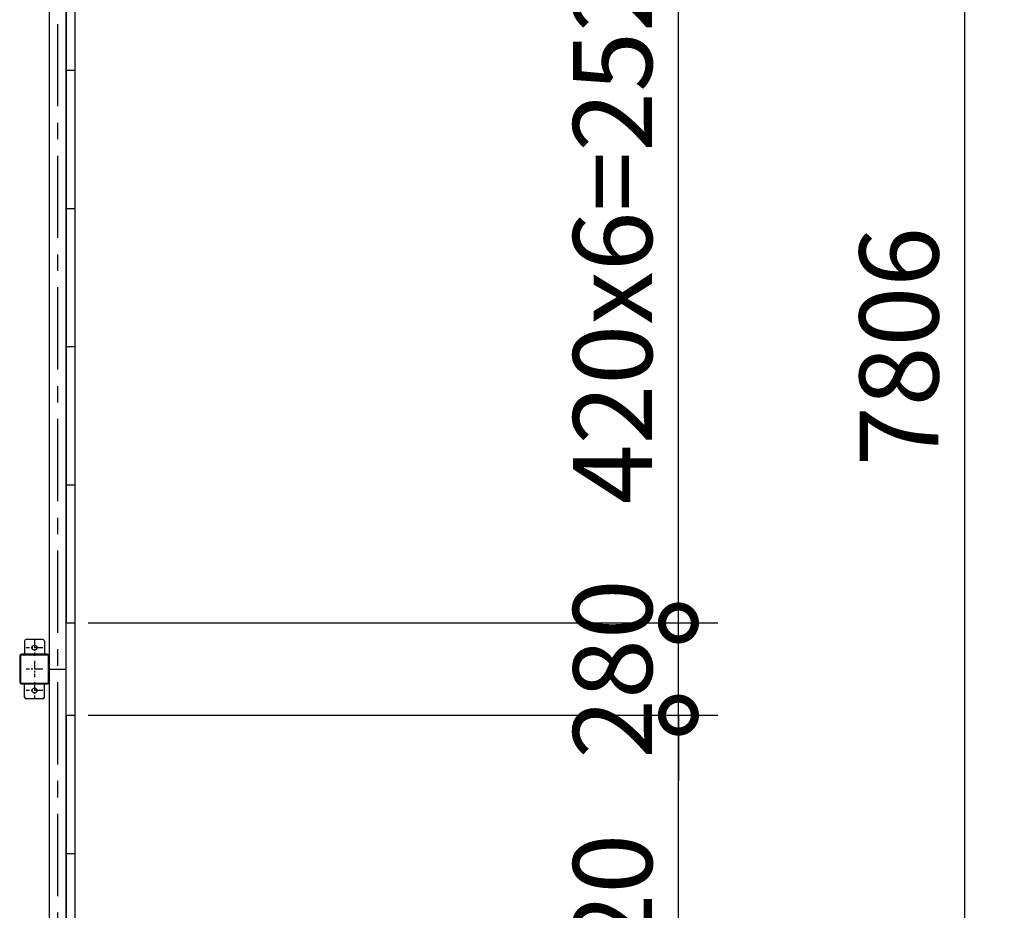
# Model space of a CAD drawing. Extents: x -3966 to 36694, y -2656 to 25654.
# Drawn here: x 20081 to 23073, y 15363 to 18069 of the extents above; entities that cross this region are included whole.
import ezdxf

# ---------------------------------------------------------------- set-up
doc = ezdxf.new("R2010")
doc.units = 0
doc.header["$LTSCALE"] = 4
doc.header["$PDMODE"] = 3
doc.header["$PDSIZE"] = 2
doc.linetypes.add('CENTER', pattern=[2, 1.25, -0.25, 0.25, -0.25])
doc.layers.get('0').update_dxf_attribs({"linetype": 'CONTINUOUS'})
doc.layers.get('DEFPOINTS').update_dxf_attribs({"linetype": 'CONTINUOUS'})
for name, color, linetype in [('センター', 3, 'CENTER'), ('寸法', 4, 'CONTINUOUS'), ('部品1', 7, 'CONTINUOUS')]:
    doc.layers.add(name, color=color, linetype=linetype)
doc.styles.get("Standard").update_dxf_attribs({"font": 'isocp.shx', "bigfont": 'bigfont.shx'})
doc.styles.add('STYLE1', font='isocp.shx', dxfattribs={"bigfont": 'bigfont.shx'})
doc.dimstyles.new('INABA_S80', dxfattribs={"dimscale": 80, "dimtxt": 2.5, "dimasz": 0.5, "dimexe": 0.5, "dimexo": 0.2, "dimgap": 0.8, "dimtad": 3, "dimdsep": 46, "dimtxsty": 'STANDARD', "dimblk1": 'DOT', "dimblk2": 'DOT', "dimsah": 1, "dimcen": 0, "dimclrt": 7, "dimadec": 0, "dimazin": 0, "dimtfac": 1, "dimtix": 1, "dimtmove": 0, "dimatfit": 2, "dimldrblk": 'DOT', "dimfxl": 1, "dimtolj": 1, "dimtzin": 0, "dimarcsym": 0})

# ---------------------------------------------------------------- blocks, each defined once
blk = doc.blocks.new('_DOTSMALL')
at = {"color": 0, "linetype": 'ByBlock', "ltscale": 50, "const_width": 0.5}
blk.add_lwpolyline([(-0.0625, 0, 1), (0.0625, 0, 1)], format="xyb", close=True, dxfattribs=at)
blk = doc.blocks.new('*D49')
at = {"layer": 'DEFPOINTS', "color": 0, "ltscale": 50}
for p in [(20246.3, 20979.1), (22953.3, 20979.1), (20246.3, 13173.1)]:
    blk.add_point(p, dxfattribs=at)
at = {"layer": '寸法', "color": 0, "lineweight": -2, "ltscale": 50}
for p, q in [((20286.3, 20979.1), (23073.3, 20979.1)), ((22953.3, 13173.1), (22953.3, 20979.1)), ((20286.3, 13173.1), (23073.3, 13173.1))]:
    blk.add_line(p, q, dxfattribs=at)
at = {"layer": '寸法', "color": 0, "lineweight": -2, "ltscale": 50, "xscale": 200, "yscale": 200, "zscale": 200}
for p, rotation in [((22953.3, 20979.1), 90), ((22953.3, 13173.1), 270)]:
    blk.add_blockref('_DOTSMALL', p, dxfattribs=dict(at, rotation=rotation))
at = {"layer": '寸法', "color": 7, "ltscale": 50, "insert": (22753.3, 17076.1), "char_height": 240, "attachment_point": 5, "rotation": 90, "style": 'STYLE1'}
blk.add_mtext('\\A1;7806', dxfattribs=at)
blk = doc.blocks.new('*D51')
at = {"layer": 'DEFPOINTS', "color": 0, "ltscale": 50}
for p in [(20249.3, 15956.1), (22083.1, 15956.1), (20249.3, 13436.1)]:
    blk.add_point(p, dxfattribs=at)
at = {"layer": '寸法', "color": 0, "lineweight": -2, "ltscale": 50}
for p, q in [((20289.3, 15956.1), (22203.1, 15956.1)), ((22083.1, 13436.1), (22083.1, 15956.1)), ((20289.3, 13436.1), (22203.1, 13436.1))]:
    blk.add_line(p, q, dxfattribs=at)
at = {"layer": '寸法', "color": 0, "lineweight": -2, "ltscale": 50, "xscale": 200, "yscale": 200, "zscale": 200}
for p, rotation in [((22083.1, 15956.1), 90), ((22083.1, 13436.1), 270)]:
    blk.add_blockref('_DOTSMALL', p, dxfattribs=dict(at, rotation=rotation))
at = {"layer": '寸法', "color": 7, "ltscale": 50, "insert": (21883.1, 14696.1), "char_height": 240, "attachment_point": 5, "rotation": 90, "style": 'STYLE1'}
blk.add_mtext('\\A1;420x6=2520', dxfattribs=at)
blk = doc.blocks.new('*D52')
at = {"layer": 'DEFPOINTS', "color": 0, "ltscale": 50}
for p in [(20249.3, 16236.1), (22083.1, 16236.1), (20249.3, 15956.1)]:
    blk.add_point(p, dxfattribs=at)
at = {"layer": '寸法', "color": 0, "lineweight": -2, "ltscale": 50}
for p, q in [((22083.1, 16236.1), (22083.1, 16436.1)), ((20289.3, 16236.1), (22203.1, 16236.1)), ((22083.1, 15956.1), (22083.1, 16236.1)), ((20289.3, 15956.1), (22203.1, 15956.1)), ((22083.1, 15956.1), (22083.1, 15756.1))]:
    blk.add_line(p, q, dxfattribs=at)
at = {"layer": '寸法', "color": 0, "lineweight": -2, "ltscale": 50, "xscale": 200, "yscale": 200, "zscale": 200}
for p, rotation in [((22083.1, 16236.1), 270), ((22083.1, 15956.1), 90)]:
    blk.add_blockref('_DOTSMALL', p, dxfattribs=dict(at, rotation=rotation))
at = {"layer": '寸法', "color": 7, "ltscale": 50, "insert": (21883.1, 16096.1), "char_height": 240, "attachment_point": 5, "rotation": 90, "style": 'STYLE1'}
blk.add_mtext('\\A1;280', dxfattribs=at)
blk = doc.blocks.new('*D54')
at = {"layer": 'DEFPOINTS', "color": 0, "ltscale": 50}
for p in [(20249.3, 18756.1), (22083.1, 18756.1), (20249.3, 16236.1)]:
    blk.add_point(p, dxfattribs=at)
at = {"layer": '寸法', "color": 0, "lineweight": -2, "ltscale": 50}
for p, q in [((20289.3, 18756.1), (22203.1, 18756.1)), ((22083.1, 16236.1), (22083.1, 18756.1)), ((20289.3, 16236.1), (22203.1, 16236.1))]:
    blk.add_line(p, q, dxfattribs=at)
at = {"layer": '寸法', "color": 0, "lineweight": -2, "ltscale": 50, "xscale": 200, "yscale": 200, "zscale": 200}
for p, rotation in [((22083.1, 18756.1), 90), ((22083.1, 16236.1), 270)]:
    blk.add_blockref('_DOTSMALL', p, dxfattribs=dict(at, rotation=rotation))
at = {"layer": '寸法', "color": 7, "ltscale": 50, "insert": (21883.1, 17496.1), "char_height": 240, "attachment_point": 5, "rotation": 90, "style": 'STYLE1'}
blk.add_mtext('\\A1;420x6=2520', dxfattribs=at)

msp = doc.modelspace()

# ---------------------------------------------------------------- linework, layer by layer
at = {"layer": 'センター', "ltscale": 50}
msp.add_line((20196.323, 20856.066), (20196.323, 13296.066), dxfattribs=at)
at = {"layer": 'センター', "ltscale": 5}
for p, q in [((20151.323, 16161.066), (20101.323, 16161.066)), ((20126.323, 16186.066), (20126.323, 16136.066)), ((20126.323, 16121.066), (20126.323, 16071.066)), ((20151.323, 16096.066), (20101.323, 16096.066)), ((20126.323, 16056.066), (20126.323, 16006.066)), ((20151.323, 16031.066), (20101.323, 16031.066))]:
    msp.add_line(p, q, dxfattribs=at)
at = {"layer": '部品1', "ltscale": 50}
for p, q in [((20249.323, 20976.066), (20249.323, 13176.066)), ((20171.323, 18896.066), (20171.323, 16096.066)), ((20221.823, 18896.066), (20221.823, 16096.066)), ((20222.323, 18756.066), (20222.323, 16236.066)), ((20222.323, 17916.066), (20249.323, 17916.066)), ((20222.323, 17496.066), (20249.323, 17496.066)), ((20222.323, 17076.066), (20249.323, 17076.066)), ((20222.323, 16656.066), (20249.323, 16656.066)), ((20222.323, 16236.066), (20249.323, 16236.066)), ((20156.323, 16181.066), (20156.323, 16141.066)), ((20169.023, 16056.066), (20169.023, 16136.066)), ((20171.323, 16056.066), (20171.323, 16136.066)), ((20171.323, 16096.066), (20171.323, 13296.066)), ((20171.323, 16096.066), (20221.823, 16096.066)), ((20221.823, 16096.066), (20221.823, 13296.066)), ((20156.323, 16011.066), (20156.323, 16051.066)), ((20222.323, 15956.066), (20222.323, 13436.066)), ((20222.323, 15956.066), (20249.323, 15956.066)), ((20222.323, 15536.066), (20249.323, 15536.066))]:
    msp.add_line(p, q, dxfattribs=at)
at = {"layer": '部品1', "ltscale": 5}
for p, q in [((20096.323, 16181.066), (20096.323, 16141.066)), ((20151.323, 16186.066), (20101.323, 16186.066)), ((20081.323, 16136.066), (20081.323, 16056.066)), ((20083.623, 16136.066), (20083.623, 16056.066)), ((20166.323, 16141.066), (20086.323, 16141.066)), ((20166.323, 16138.766), (20086.323, 16138.766)), ((20086.323, 16053.366), (20166.323, 16053.366)), ((20086.323, 16051.066), (20166.323, 16051.066)), ((20096.323, 16011.066), (20096.323, 16051.066)), ((20151.323, 16006.066), (20101.323, 16006.066))]:
    msp.add_line(p, q, dxfattribs=at)
for centre in [(20126.323, 16161.066), (20126.323, 16031.066)]:
    msp.add_circle(centre, 7.5, dxfattribs=at)
for centre, radius, start, end in [((20101.323, 16181.066), 5, 90, 180), ((20151.323, 16181.066), 5, 0, 90), ((20086.323, 16136.066), 5, 90, 180), ((20086.323, 16136.066), 2.7, 90, 180), ((20086.323, 16056.066), 5, 180, 270), ((20086.323, 16056.066), 2.7, 180, 270), ((20101.323, 16011.066), 5, 180, 270), ((20151.323, 16011.066), 5, 270, 0)]:
    msp.add_arc(centre, radius, start, end, dxfattribs=at)
at = {"layer": '部品1', "ltscale": 50}
for centre, radius, start, end in [((20166.323, 16136.066), 5, 0, 90), ((20166.323, 16136.066), 2.7, 0, 90), ((20166.323, 16056.066), 5, 270, 0), ((20166.323, 16056.066), 2.7, 270, 0)]:
    msp.add_arc(centre, radius, start, end, dxfattribs=at)

# ---------------------------------------------------------------- dimensions: what is measured, and where the dimension line sits
at = {"layer": '寸法', "ltscale": 50}
for base, p1, p2, picture, middle in [((22953.329, 20979.066), (20246.323, 13173.066), (20246.323, 20979.066), '*D49', (22753.329, 17076.066)), ((22083.103, 16236.066), (20249.323, 15956.066), (20249.323, 16236.066), '*D52', (21883.08, 16096.066))]:
    dim = msp.add_linear_dim(base=base, p1=p1, p2=p2, angle=90, dimstyle='INABA_S80', override={"dimtxt": 3, "dimasz": 2.5, "dimexe": 1.5, "dimexo": 0.5, "dimgap": 1, "dimtxsty": 'STYLE1', "dimblk1": 'DOTSMALL', "dimblk2": 'DOTSMALL', "dimatfit": 3}, dxfattribs=at)
    dim.commit()
    dim.dimension.update_dxf_attribs({"geometry": picture, "text_midpoint": middle})
for base, p1, p2, picture, middle in [((22083.103, 18756.066), (20249.323, 16236.066), (20249.323, 18756.066), '*D54', (21883.08, 17496.066)), ((22083.103, 15956.066), (20249.323, 13436.066), (20249.323, 15956.066), '*D51', (21883.08, 14696.066))]:
    dim = msp.add_linear_dim(base=base, p1=p1, p2=p2, angle=90, text='420x6=<>', dimstyle='INABA_S80', override={"dimtxt": 3, "dimasz": 2.5, "dimexe": 1.5, "dimexo": 0.5, "dimgap": 1, "dimtxsty": 'STYLE1', "dimblk1": 'DOTSMALL', "dimblk2": 'DOTSMALL', "dimatfit": 3}, dxfattribs=at)
    dim.commit()
    dim.dimension.update_dxf_attribs({"geometry": picture, "text_midpoint": middle})

doc.saveas('drawing.dxf')
